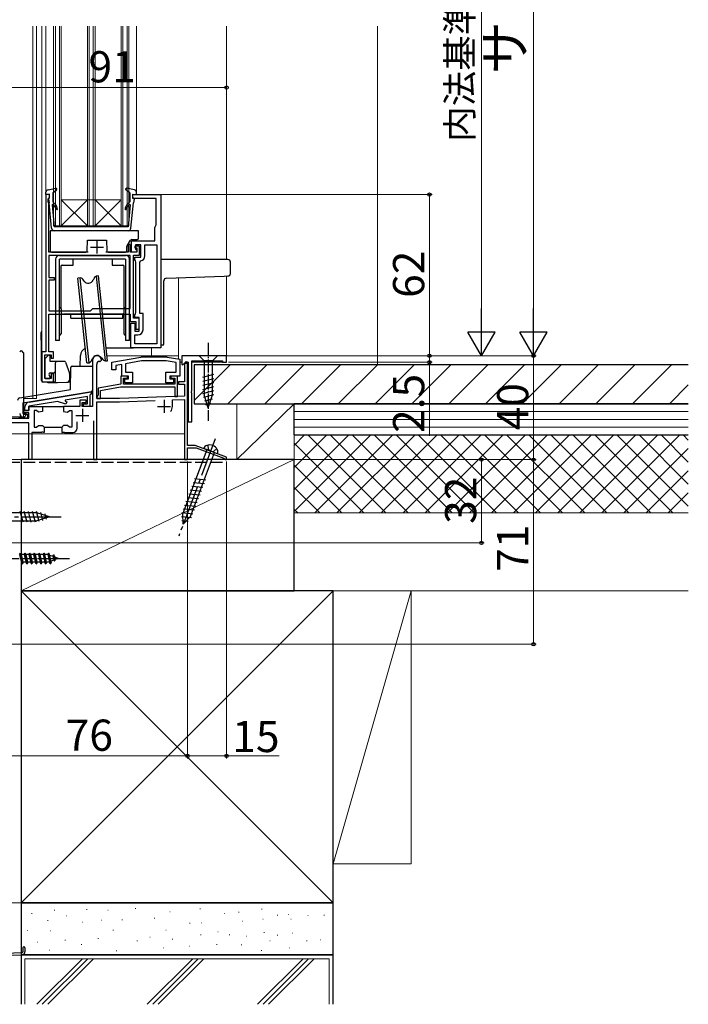
# Model space of a CAD drawing. Extents: x 0 to 1050, y 0 to 1564.
# Drawn here: x 549 to 805, y 566 to 945 of the extents above; entities that cross this region are included whole.
import ezdxf

# ---------------------------------------------------------------- set-up
doc = ezdxf.new("R2010")
doc.units = 0
doc.linetypes.add('YCENTER_1', pattern=[13, 10, -1, 1, -1])
doc.linetypes.add('YHIDDEN_1', pattern=[4, 3, -1])
for name, color, linetype, lineweight in [('YKK_11', 7, 'CONTINUOUS', 30), ('YKK_12', 2, 'CONTINUOUS', 13), ('YKK_13', 4, 'CONTINUOUS', 30), ('YKK_D', 6, 'CONTINUOUS', 13), ('YSS_K', 3, 'CONTINUOUS', 13), ('YSS_KE', 3, 'CONTINUOUS', 30)]:
    doc.layers.add(name, color=color, linetype=linetype, lineweight=lineweight)
doc.styles.add('text-b', font='txt')
doc.styles.add('text-s', font='txt')

msp = doc.modelspace()

# ---------------------------------------------------------------- linework, layer by layer
at = {"layer": 'YKK_11', "linetype": 'ByBlock', "lineweight": -2, "ltscale": 0.5}
for p, q in [((560, 877.5), (558.5, 877.5)), ((558.5, 877.5), (558.5, 817)), ((559.5, 875.8), (559.7, 876)), ((559.5, 874.55), (559.5, 875.8)), ((559.7, 876), (560, 876.3)), ((560, 876.3), (560, 877.5)), ((592, 876), (592, 877.5)), ((592, 877.5), (602.7, 877.5)), ((600.9, 876), (592, 876)), ((600.9, 865.8), (600.9, 876)), ((602.7, 877.5), (602.7, 818.5)), ((559.6, 874.33), (559.5, 874.55)), ((559.7, 874.1), (559.6, 874.33)), ((559.7, 855.3), (559.7, 874.1)), ((600.4, 864.78), (600.78, 865.57)), ((600.4, 859.7), (600.4, 864.78)), ((600.78, 865.57), (600.9, 865.8)), ((591, 858.3), (590.2, 858.3)), ((590.2, 858.3), (590.2, 855.3)), ((591, 855.3), (591, 858.3)), ((591.5, 855.3), (591.5, 859.7)), ((591.5, 859.7), (600.4, 859.7)), ((594.6, 857.7), (592.8, 857.7)), ((592.8, 857.7), (592.8, 857)), ((592.8, 857), (593.5, 857)), ((595.1, 858.2), (593, 858.2)), ((593, 858.2), (593, 856.5)), ((593, 856.5), (593.5, 856)), ((593.5, 857), (593.5, 855.3)), ((594.6, 854.2), (594.6, 857.7)), ((595.1, 853.4), (595.1, 858.2)), ((596.6, 853.9), (596.6, 858.2)), ((596.6, 858.2), (601.2, 858.2)), ((601.2, 858.2), (601.2, 820)), ((574.82, 855.3), (559.7, 855.3)), ((591, 854.1), (559.7, 854.1)), ((559.7, 854.1), (559.7, 845.6)), ((590.2, 855.3), (581.58, 855.3)), ((593.5, 855.3), (591, 855.3)), ((591, 833.6), (591, 854.1)), ((593.5, 855.3), (591.5, 855.3)), ((592.2, 829.9), (592.2, 854.2)), ((592.2, 854.2), (594.6, 854.2)), ((592.7, 852.4), (592.7, 853.4)), ((592.7, 853.4), (595.1, 853.4)), ((592.95, 851.97), (592.7, 852.4)), ((593.5, 856), (593.5, 855.3)), ((593.2, 851.54), (592.95, 851.97)), ((593.2, 832.07), (593.2, 851.54)), ((594.7, 851.48), (595.08, 851.96)), ((594.7, 831.7), (594.7, 851.48)), ((559.7, 845.6), (561.8, 845.6)), ((561.8, 845.6), (561.8, 844.6)), ((561.8, 844.6), (559.7, 844.6)), ((559.7, 844.6), (559.7, 832.7)), ((575.7, 832.7), (576.6, 833.6)), ((576.6, 833.6), (591, 833.6)), ((559.7, 832.7), (575.7, 832.7)), ((559.7, 817), (559.7, 831.5)), ((559.7, 831.5), (579.14, 831.5)), ((579.14, 831.5), (579.33, 831.62)), ((579.33, 831.62), (579.87, 831.62)), ((579.87, 831.62), (580.06, 831.5)), ((580.06, 831.5), (591, 831.5)), ((591, 831.5), (591, 828.7)), ((594.4, 829.9), (592.2, 829.9)), ((592.7, 831.2), (592.95, 831.64)), ((592.7, 830.2), (592.7, 831.2)), ((594.4, 830.2), (592.7, 830.2)), ((592.95, 831.64), (593.2, 832.07)), ((594.4, 825), (594.4, 830.2)), ((594.4, 825.7), (594.4, 829.9)), ((595.9, 831.7), (594.7, 831.7)), ((595.9, 825.5), (595.9, 831.7)), ((591, 828.7), (593.2, 828.7)), ((591.2, 818.5), (591.2, 828)), ((591.2, 828), (592.7, 828)), ((592.7, 828), (592.7, 825)), ((593.2, 828.7), (593.2, 825.7)), ((592.7, 825), (594.4, 825)), ((592.7, 820), (592.7, 823.5)), ((592.7, 823.5), (593.9, 823.5)), ((593.2, 825.7), (594.4, 825.7)), ((602.7, 818.5), (591.2, 818.5)), ((601.2, 820), (592.7, 820)), ((548.5, 817), (549, 817.5)), ((549, 817.5), (550, 816.5)), ((550, 816.5), (550, 793)), ((558.5, 817), (557, 817)), ((557, 817), (557, 805.5)), ((558.2, 806.7), (558.2, 815.8)), ((558.2, 815.8), (560.6, 815.8)), ((561.5, 817), (559.7, 817)), ((560.6, 815.8), (560.6, 814.6)), ((560.6, 814.6), (561.5, 814.6)), ((561.5, 814.6), (561.5, 817)), ((583.9, 813, 0), (595.07, 814.97, 0)), ((595.42, 815, 0), (604.82, 815, 0)), ((605.17, 814.97, 0), (610.1, 814.1, 0)), ((628, 815.5), (610.8, 815.5)), ((610.8, 815.5), (610.8, 812.13)), ((628, 813), (628, 815.5)), ((576.5, 813.8), (576.5, 796)), ((578.1, 799), (578.1, 812.1)), ((579.3, 813.3), (579.4, 813.3)), ((579.4, 813.3), (579.9, 813.8)), ((583.9, 810, 0), (583.9, 813, 0)), ((587.7, 812.15, 0), (585.4, 811.74, 0)), ((585.4, 811.74, 0), (585.4, 810, 0)), ((587.7, 807.6, 0), (587.7, 812.15, 0)), ((595.37, 813.5, 0), (589.2, 812.41, 0)), ((589.2, 812.41, 0), (589.2, 809.1, 0)), ((604.86, 813.5, 0), (595.37, 813.5, 0)), ((608.6, 812.84, 0), (604.86, 813.5, 0)), ((608.6, 809.1, 0), (608.6, 812.84, 0)), ((610.1, 814.1, 0), (610.1, 807.6, 0)), ((610.8, 812.13), (611.17, 811.97)), ((611.17, 811.97), (612.47, 813.27)), ((613, 812.5), (611.8, 812.5)), ((611.8, 812.5), (611.8, 805.5)), ((612.47, 813.27), (613.2, 812.97)), ((613, 781), (613, 812.5)), ((613.2, 812.97), (613.2, 790)), ((614.6, 801.96), (614.6, 813.5)), ((614.6, 813.5), (626.5, 813.5)), ((626.5, 813.5), (626.5, 813)), ((626.5, 813), (628, 813)), ((561.5, 808.5), (560.6, 808.5)), ((560.6, 808.5), (560.6, 806.7)), ((561.5, 805.5), (561.5, 808.5)), ((585.4, 810, 0), (583.9, 810, 0)), ((589.9, 807.6), (587.4, 807.6)), ((587.4, 807.6), (587.4, 804.56)), ((590.3, 807.6, 0), (587.7, 807.6, 0)), ((589.2, 809.1, 0), (591.8, 809.1, 0)), ((589.9, 806.8), (589.9, 807.6)), ((590.3, 806.6, 0), (590.3, 807.6, 0)), ((591.8, 809.1, 0), (591.8, 805.1, 0)), ((604.7, 805.1, 0), (604.7, 809.1, 0)), ((604.7, 809.1, 0), (608.6, 809.1, 0)), ((610.1, 807.6, 0), (606.2, 807.6, 0)), ((606.2, 807.6, 0), (606.2, 806.6, 0)), ((609.1, 807.6), (606.6, 807.6)), ((606.6, 807.6), (606.6, 806.8)), ((609.1, 799.8), (609.1, 807.6)), ((557, 805.5), (561.5, 805.5)), ((560.6, 806.7), (558.2, 806.7)), ((587.4, 804.56), (578.6, 803)), ((579.6, 802.16), (587.19, 803.5)), ((587.19, 803.5), (608.1, 803.5)), ((588.4, 804.5), (588.4, 806.8)), ((588.4, 806.8), (589.9, 806.8)), ((608.1, 804.5), (588.4, 804.5)), ((588.9, 805.1, 0), (588.9, 806.6, 0)), ((588.9, 806.6, 0), (590.3, 806.6, 0)), ((591.8, 805.1, 0), (588.9, 805.1, 0)), ((607.6, 805.1, 0), (604.7, 805.1, 0)), ((606.2, 806.6, 0), (607.6, 806.6, 0)), ((606.6, 806.8), (608.1, 806.8)), ((607.6, 806.6, 0), (607.6, 805.1, 0)), ((608.1, 806.8), (608.1, 804.5)), ((608.1, 803.5), (608.1, 799.8)), ((611.8, 805.5), (609.6, 805.5)), ((609.6, 805.5), (609.6, 804.6)), ((609.6, 804.6), (611.8, 804.6)), ((611.8, 804.6), (611.8, 799.88)), ((552.17, 797.68), (576, 801.6)), ((574.5, 799.84), (566.02, 798.44)), ((574.5, 797), (574.5, 799.84)), ((575.75, 800.61), (575.5, 800.31)), ((575.5, 800.31), (575.5, 796)), ((576, 800.9), (575.75, 800.61)), ((576, 801.6), (576, 800.9)), ((578.35, 800), (578.1, 799.7)), ((578.1, 799.7), (578.1, 799)), ((578.6, 800.29), (578.35, 800)), ((578.6, 803), (578.6, 800.29)), ((579.6, 799), (579.6, 802.16)), ((611.8, 799.88), (586.8, 799)), ((608.1, 799.8), (609.1, 799.8)), ((614.48, 801.78), (614.6, 801.96)), ((614.48, 801.23), (614.48, 801.78)), ((614.6, 801.05), (614.48, 801.23)), ((614.6, 790), (614.6, 801.05)), ((550.5, 794.4), (550.5, 795.71)), ((563, 797.94), (552, 796.13)), ((552, 796.13), (552, 794.4)), ((552, 794.4), (552, 796)), ((552, 796), (557.3, 796)), ((557.3, 796), (557.3, 794)), ((566.24, 796.83), (563, 797.94)), ((571.6, 796), (565.3, 796)), ((565.3, 796), (565.3, 794)), ((566.02, 798.44), (565.99, 797.97)), ((565.99, 797.97), (566.56, 797.78)), ((566.56, 797.78), (566.24, 796.83)), ((574, 798.4), (571.6, 798.4)), ((571.6, 798.4), (571.6, 796)), ((572.5, 796), (572.5, 797.5)), ((572.5, 797.5), (574, 797.5)), ((576.5, 796), (572.5, 796)), ((573, 796), (573, 797)), ((573, 797), (574.5, 797)), ((575.5, 796), (573, 796)), ((574, 797.5), (574, 798.4)), ((578.1, 799), (579.6, 799)), ((586.8, 799), (578.1, 799)), ((578.1, 775.5), (578.1, 797.8)), ((578.1, 797.8), (586.82, 797.8)), ((586.82, 797.8), (600.57, 798.28)), ((607.2, 798.52), (611.8, 798.68)), ((607.2, 796), (607.2, 798.52)), ((611.8, 798.68), (611.8, 775.5)), ((550, 793.5), (550, 794.4)), ((550, 794.4), (552, 794.4)), ((552, 793.5), (550, 793.5)), ((550, 793), (551.5, 793)), ((552, 794.4), (550.5, 794.4)), ((551.5, 793), (551.5, 791.5)), ((552, 791.5), (552, 793.5)), ((554.95, 794.4), (554, 794.4)), ((554, 794.4), (554, 788)), ((555.73, 793.8), (554.95, 794.4)), ((557.3, 794), (555.73, 793.8)), ((565.3, 794), (566.87, 793.8)), ((566.87, 793.8), (567.65, 794.4)), ((567.65, 794.4), (568.6, 794.4)), ((568.6, 794.4), (568.6, 788)), ((516.6, 791.5), (552, 791.5)), ((552, 789.7), (536.5, 789.7)), ((551.5, 791.5), (550.3, 791.5)), ((552, 775.5), (552, 789.7)), ((554, 788), (554.95, 788)), ((554.95, 788), (555.73, 788.6)), ((555.73, 788.6), (557.27, 788.6)), ((557.27, 788.6), (557.95, 788.01)), ((557.95, 788.01), (557.95, 786)), ((565.33, 788.6), (564.65, 788.01)), ((564.65, 788.01), (564.65, 786)), ((566.87, 788.6), (565.33, 788.6)), ((567.65, 788), (566.87, 788.6)), ((568.6, 788), (567.65, 788)), ((570.6, 787.6), (570.6, 790.1)), ((576.9, 790.5), (576.9, 775.5)), ((613.2, 790), (614.6, 790)), ((556.84, 786), (553.2, 786)), ((553.2, 786), (553.2, 775.5)), ((557.03, 786.12), (556.84, 786)), ((557.57, 786.12), (557.03, 786.12)), ((557.76, 786), (557.57, 786.12)), ((557.95, 786), (557.76, 786)), ((564.65, 786), (564.84, 786)), ((564.84, 786), (565.03, 786.12)), ((565.03, 786.12), (565.57, 786.12)), ((565.57, 786.12), (565.76, 786)), ((565.76, 786), (569, 786)), ((616, 781), (613, 781)), ((628, 776.5), (616, 781)), ((613, 775.5), (613, 780)), ((613, 780), (616.39, 780)), ((616.39, 780), (627.01, 776.02)), ((553.2, 775.5), (552, 775.5)), ((576.9, 775.5), (578.1, 775.5)), ((611.8, 775.5), (613, 775.5)), ((627.01, 776.02), (627.2, 775.77)), ((627.2, 775.77), (627.5, 775.5)), ((627.5, 775.5), (628, 775.5)), ((628, 775.5), (628, 776.5))]:
    msp.add_line(p, q, dxfattribs=at)
at = {"layer": 'YKK_11', "ltscale": 0.5}
for p, q in [((575.7, 857.3), (580.7, 857.3)), ((578.2, 859.8), (578.2, 854.8)), ((601.5, 796), (606.5, 796)), ((604, 798.5), (604, 793.5)), ((570.1, 792.5), (575.1, 792.5)), ((572.6, 795), (572.6, 790))]:
    msp.add_line(p, q, dxfattribs=at)
at = {"layer": 'YKK_11'}
for p, q in [((557, 796), (565.6, 796)), ((557.95, 788.01), (564.65, 788.01))]:
    msp.add_line(p, q, dxfattribs=at)
at = {"layer": 'YKK_11', "linetype": 'ByBlock', "lineweight": -2, "ltscale": 0.5}
for centre, radius, start, end in [((594.6, 853.9), 2, 283.8866, 360), ((593.9, 825.5), 2, 270, 360), ((578.2, 813.8), 1.7, 360, 180), ((595.42, 813, 0), 2, 89.9999, 99.9999), ((604.82, 813, 0), 2, 80.0001, 90.0001), ((579.3, 812.1), 1.2, 90, 180), ((552.5, 795.71), 2, 99.353, 180), ((604, 796), 3.2, 321.6335, 360), ((550.3, 793.3), 1.8, 180, 270), ((569, 787.6), 1.6, 270, 360)]:
    msp.add_arc(centre, radius, start, end, dxfattribs=at)
at = {"layer": 'YKK_12'}
for p, q in [((553.5, 942.25), (553.5, 799)), ((555, 942.25), (555, 799)), ((557, 816.7), (557, 942.25)), ((558.6, 878.5), (558.6, 942.25)), ((561.5, 865.5), (561.5, 942.25)), ((562.2, 865.5), (562.2, 942.25)), ((563.8, 865.5), (563.8, 942.25)), ((564.5, 865.5), (564.5, 942.25)), ((574.5, 865.5), (574.5, 942.25)), ((575.2, 865.5), (575.2, 942.25)), ((576.8, 865.5), (576.8, 942.25)), ((577.5, 865.5), (577.5, 942.25)), ((587.5, 865.5), (587.5, 942.25)), ((588.2, 865.5), (588.2, 942.25)), ((589.8, 865.5), (589.8, 942.25)), ((590.5, 865.5), (590.5, 942.25)), ((593.4, 878.5), (593.4, 942.25)), ((628, 852.5), (628, 942.25)), ((587.5, 875.5), (564.5, 875.5)), ((574.5, 865.5), (564.5, 875.5)), ((564.5, 865.5), (574.5, 875.5)), ((587.5, 865.5), (577.5, 875.5)), ((577.5, 865.5), (587.5, 875.5)), ((590.5, 865.5), (561.5, 865.5)), ((609.5, 845.5), (609.5, 814.21)), ((628, 815.5), (628, 846.15)), ((599.2, 815.5), (599.2, 818.5)), ((582.1, 815.5), (609.5, 815.5)), ((626.35, 815.5), (628, 815.5)), ((610.1, 813), (610.8, 813)), ((612.2, 813), (613.15, 813)), ((628, 813), (614.6, 813)), ((550, 792), (550, 802)), ((555, 799), (550, 799)), ((489.3, 792), (550, 792)), ((611.8, 785.5), (537, 785.5))]:
    msp.add_line(p, q, dxfattribs=at)
at = {"layer": 'YKK_13'}
for p, q in [((559.42, 879.35), (562.45, 879.9)), ((561.2, 878.1), (562.69, 879.37)), ((590.8, 878.1), (589.31, 879.37)), ((592.58, 879.35), (589.55, 879.9)), ((558.6, 877.5), (558.6, 878.37)), ((560, 877.7), (558.6, 877.5)), ((559.51, 875.74), (559.82, 874.25)), ((560, 876.1), (559.8, 876.1)), ((560, 876.1), (560, 877.7)), ((561.2, 878.1), (561.2, 874.7)), ((590.8, 878.1), (590.8, 874.7)), ((592, 876.1), (592, 877.7)), ((592, 877.7), (593.4, 877.5)), ((592, 876.1), (592.2, 876.1)), ((592.49, 875.74), (592.18, 874.25)), ((593.4, 877.5), (593.4, 878.37)), ((560.75, 864.51), (559.82, 874.25)), ((561, 873.48), (561.8, 865.1)), ((562.12, 873.78), (561.2, 874.7)), ((589.88, 873.78), (590.8, 874.7)), ((591, 873.48), (590.2, 865.1)), ((591.25, 864.51), (592.18, 874.25)), ((590.2, 865.1), (561.8, 865.1)), ((560.2, 863.6), (560.2, 855.8)), ((594.2, 863.6), (560.2, 863.6)), ((590.25, 863.6), (561.75, 863.6)), ((574.46, 855.8), (574.5, 859.9)), ((574.5, 859.9), (581.9, 859.9)), ((581.9, 859.9), (581.94, 855.8)), ((589.78, 857.83), (591.15, 859.97)), ((591.57, 860.2), (593.7, 860.2)), ((594.2, 860.7), (594.2, 863.6)), ((589.7, 855.8), (589.7, 857.56)), ((560.7, 855.3), (573.96, 855.3)), ((562.3, 852.6), (562.3, 821.3)), ((563.8, 854.1), (589.2, 854.1)), ((563.8, 821.3), (563.8, 852.6)), ((589.2, 852.6), (563.8, 852.6)), ((569, 850.3), (569, 852.6)), ((582.44, 855.3), (589.2, 855.3)), ((584, 852.6), (584, 850.3)), ((589.2, 852.6), (589.2, 821.3)), ((590.7, 821.3), (590.7, 852.6)), ((627.05, 852.5), (602.7, 852.5)), ((628.5, 852.5), (627.05, 852.5)), ((564.3, 849.8), (564.3, 833.7)), ((564.8, 850.3), (569, 850.3)), ((584, 850.3), (588.2, 850.3)), ((588.7, 833.7), (588.7, 849.8)), ((629.5, 847.17), (629.5, 851.5)), ((571.69, 845.43), (570.9, 845.34)), ((574.35, 812.72), (570.9, 845.34)), ((572.2, 845.3), (571.69, 845.43)), ((575.14, 812.81), (571.69, 845.43)), ((573.3, 844.19), (572.77, 844.92)), ((577.11, 845.38), (576.74, 844.55)), ((578.06, 846.1), (577.58, 845.87)), ((578.85, 846.18), (578.06, 846.1)), ((581.51, 813.48), (578.06, 846.1)), ((582.3, 813.57), (578.85, 846.18)), ((604.87, 845.34), (627.09, 846.12)), ((627.09, 846.12), (628.53, 846.17)), ((603.9, 820), (603.9, 844.34)), ((564.5, 833.5), (563.8, 834.2)), ((564.5, 833.5), (564.5, 823.9)), ((589.2, 834.2), (588.5, 833.5)), ((588.5, 833.5), (588.5, 823.9)), ((588.1, 831.5), (565.3, 831.5)), ((568.1, 830), (568.1, 831.5)), ((568.1, 830), (588.1, 830)), ((588.1, 830), (588.1, 831.5)), ((556.7, 821.5), (556.7, 823.91)), ((563.8, 823.2), (564.5, 823.9)), ((588.5, 823.9), (589.2, 823.2)), ((556.7, 821.5), (556.7, 806.5)), ((563.8, 821.3), (562.3, 821.3)), ((581.78, 818.5), (592.2, 818.5)), ((590.7, 821.3), (589.2, 821.3)), ((603.4, 819.5), (602.7, 819.5)), ((558.2, 814.3), (559.7, 815.8)), ((559.7, 815.8), (559.9, 815.8)), ((560.2, 815.5), (559.9, 815.8)), ((560.2, 813.3), (560.2, 815.5)), ((571.78, 811.5), (571.85, 815.56)), ((579.9, 814.72), (580.43, 813.99)), ((558.2, 814.3), (558.2, 813.3)), ((558.2, 813.3), (558.2, 807)), ((562.2, 813.3), (560.2, 813.3)), ((563, 813.3), (562.2, 813.3)), ((562.2, 813.3), (562.2, 812.97)), ((562.2, 812.97), (562.2, 812.8)), ((562.2, 812.44), (562.2, 812.8)), ((562.2, 809.4), (562.2, 812.44)), ((565.68, 813.3), (563, 813.3)), ((566.15, 812.97), (567.68, 808.76)), ((568, 802.43), (568.15, 811.01)), ((568.65, 811.5), (569.04, 811.5)), ((569.04, 811.5), (569.17, 811.5)), ((569.17, 811.5), (571.57, 811.5)), ((571.57, 811.5), (572.34, 811.5)), ((572.34, 811.5), (576.5, 811.5)), ((574.35, 812.72), (575.14, 812.81)), ((575.14, 812.81), (575.61, 813.04)), ((576.09, 813.53), (576.45, 814.36)), ((576.5, 811.5), (576.5, 811.01)), ((576.5, 811.01), (576.5, 803.83)), ((581, 813.61), (581.51, 813.48)), ((581.51, 813.48), (582.3, 813.57)), ((560.16, 807.47), (559.77, 808.15)), ((560.2, 808.9), (561.7, 808.9)), ((560.2, 807), (560.2, 807.32)), ((562.2, 805.7), (562.2, 809.4)), ((567.7, 808.65), (567.66, 806.27)), ((557.7, 805.5), (557.75, 805.5)), ((557.75, 805.5), (558, 805.5)), ((558.5, 806.7), (558.84, 806.7)), ((558.84, 806.7), (559.9, 806.7)), ((558.89, 805.5), (558.92, 805.45)), ((559.35, 805.2), (561.7, 805.2)), ((561.7, 805.2), (561.7, 805.2)), ((561.7, 805.2), (561.71, 805.2)), ((561.74, 805.2), (562.69, 805.22)), ((562.2, 805.7), (562.2, 805.7)), ((562.69, 805.22), (563.02, 805.23)), ((563.02, 805.23), (566.68, 805.29)), ((567.28, 805.5), (568.05, 805.5)), ((576.5, 803.83), (576.5, 803.83)), ((576.5, 803.83), (576.5, 802.23)), ((548.54, 799.24), (568, 802.43)), ((549.7, 797.4), (576.08, 801.73)), ((549.7, 797.4), (549.7, 793.3)), ((550.2, 791.8), (548.2, 791.8)), ((549.7, 793.3), (550.7, 793.3)), ((550.7, 792.3), (550.2, 791.8)), ((550.7, 793.3), (550.7, 792.3)), ((561.84, 736.61), (561.47, 738.84)), ((561.58, 738.84), (561.94, 736.61)), ((561.96, 738.07), (562.19, 737.07))]:
    msp.add_line(p, q, dxfattribs=at)
at = {"layer": 'YKK_13', "linetype": 'YCENTER_1', "ltscale": 0.5}
for p, q in [((621, 820.5), (621, 790.5)), ((523.85, 737.53), (567.6, 737.53))]:
    msp.add_line(p, q, dxfattribs=at)
at = {"layer": 'YKK_13', "linetype": 'Continuous'}
msp.add_line((578.06, 815.53), (578.07, 815.54), dxfattribs=at)
msp.add_line((578.06, 815.53), (578.07, 815.54), dxfattribs=at)
msp.add_line((578.06, 815.53), (578.07, 815.54), dxfattribs=at)
at = {"layer": 'YKK_13', "ltscale": 0.5}
for p, q in [((624.5, 815.5), (617.5, 815.5)), ((617.5, 815.5), (619.45, 813.55)), ((624.5, 815.5), (622.55, 813.55)), ((619.45, 813.55), (619.45, 800.42)), ((622.55, 813.55), (619.45, 813.55)), ((622.55, 800.42), (622.55, 813.55)), ((618.9, 807.21), (623.1, 808.33)), ((618.9, 805.66), (623.1, 806.78)), ((618.9, 804.1), (623.1, 805.23)), ((618.9, 802.55), (623.1, 803.68)), ((618.9, 801), (623.1, 802.12)), ((619.16, 799.51), (623.1, 800.57)), ((621, 795.5), (619.45, 800.42)), ((621, 795.5), (622.55, 800.42)), ((619.61, 798.08), (622.65, 798.9)), ((620.06, 796.65), (622.11, 797.2)), ((548.46, 739.03), (548.74, 739.58)), ((548.46, 739.03), (549.15, 736.03)), ((548.74, 739.58), (549.45, 735.48)), ((548.74, 739.58), (548.84, 739.58)), ((549.14, 739.03), (548.84, 739.58)), ((548.84, 739.58), (549.55, 735.48)), ((549.83, 736.03), (549.14, 739.03)), ((550.26, 739.03), (549.14, 739.03)), ((550.26, 739.03), (550.54, 739.58)), ((550.26, 739.03), (550.95, 736.03)), ((550.54, 739.58), (551.25, 735.48)), ((550.54, 739.58), (550.64, 739.58)), ((550.94, 739.03), (550.64, 739.58)), ((550.64, 739.58), (551.35, 735.48)), ((552.06, 739.03), (550.94, 739.03)), ((551.63, 736.03), (550.94, 739.03)), ((552.06, 739.03), (552.34, 739.58)), ((552.06, 739.03), (552.75, 736.03)), ((552.34, 739.58), (553.05, 735.48)), ((552.34, 739.58), (552.44, 739.58)), ((552.74, 739.03), (552.44, 739.58)), ((552.44, 739.58), (553.15, 735.48)), ((553.86, 739.03), (552.74, 739.03)), ((553.43, 736.03), (552.74, 739.03)), ((553.86, 739.03), (554.14, 739.58)), ((553.86, 739.03), (554.55, 736.03)), ((554.14, 739.58), (554.85, 735.48)), ((554.14, 739.58), (554.24, 739.58)), ((554.54, 739.03), (554.24, 739.58)), ((554.24, 739.58), (554.95, 735.48)), ((555.66, 739.03), (554.54, 739.03)), ((555.23, 736.03), (554.54, 739.03)), ((555.66, 739.03), (555.94, 739.58)), ((555.66, 739.03), (556.35, 736.03)), ((555.94, 739.58), (556.65, 735.48)), ((555.94, 739.58), (556.04, 739.58)), ((556.34, 739.03), (556.04, 739.58)), ((556.04, 739.58), (556.75, 735.48)), ((557.46, 739.03), (556.34, 739.03)), ((557.03, 736.03), (556.34, 739.03)), ((557.46, 739.03), (557.74, 739.58)), ((557.46, 739.03), (558.15, 736.03)), ((557.74, 739.58), (558.45, 735.48)), ((557.74, 739.58), (557.84, 739.58)), ((558.14, 739.03), (557.84, 739.58)), ((557.84, 739.58), (558.55, 735.48)), ((559.26, 739.03), (558.14, 739.03)), ((558.83, 736.03), (558.14, 739.03)), ((559.26, 739.03), (559.54, 739.58)), ((559.26, 739.03), (559.95, 736.03)), ((559.54, 739.58), (560.25, 735.48)), ((559.54, 739.58), (559.64, 739.58)), ((559.94, 739.03), (559.64, 739.58)), ((559.64, 739.58), (560.35, 735.48)), ((560.63, 736.03), (559.94, 739.03)), ((559.99, 738.8), (561.2, 738.35)), ((561.2, 738.35), (561.47, 738.84)), ((561.47, 738.84), (561.58, 738.84)), ((561.96, 738.07), (561.58, 738.84)), ((549.45, 735.48), (549.15, 736.03)), ((549.45, 735.48), (549.55, 735.48)), ((549.83, 736.03), (549.55, 735.48)), ((550.95, 736.03), (549.83, 736.03)), ((551.25, 735.48), (550.95, 736.03)), ((551.25, 735.48), (551.35, 735.48)), ((551.63, 736.03), (551.35, 735.48)), ((552.75, 736.03), (551.63, 736.03)), ((553.05, 735.48), (552.75, 736.03)), ((553.05, 735.48), (553.15, 735.48)), ((553.43, 736.03), (553.15, 735.48)), ((554.55, 736.03), (553.43, 736.03)), ((554.85, 735.48), (554.55, 736.03)), ((554.85, 735.48), (554.95, 735.48)), ((555.23, 736.03), (554.95, 735.48)), ((556.35, 736.03), (555.23, 736.03)), ((556.65, 735.48), (556.35, 736.03)), ((556.65, 735.48), (556.75, 735.48)), ((557.03, 736.03), (556.75, 735.48)), ((559.4, 736.03), (557.03, 736.03)), ((558.45, 735.48), (558.15, 736.03)), ((558.45, 735.48), (558.55, 735.48)), ((558.83, 736.03), (558.55, 735.48)), ((559.91, 736.22), (559.4, 736.03)), ((560.25, 735.48), (559.95, 736.03)), ((560.25, 735.48), (560.35, 735.48)), ((560.63, 736.03), (560.35, 735.48)), ((561.57, 736.84), (560.53, 736.45)), ((561.2, 738.35), (561.57, 736.84)), ((561.84, 736.61), (561.56, 736.86)), ((561.84, 736.61), (561.94, 736.61)), ((561.94, 736.61), (562.19, 737.07)), ((561.96, 738.07), (563.4, 737.53)), ((563.4, 737.53), (562.19, 737.07))]:
    msp.add_line(p, q, dxfattribs=at)
at = {"layer": 'YKK_13', "linetype": 'YCENTER_1', "ltscale": 1.5}
for p, q in [((623.66, 783.47), (609.61, 746.02)), ((530, 753.5), (565, 753.5))]:
    msp.add_line(p, q, dxfattribs=at)
at = {"layer": 'YKK_13', "linetype": 'YHIDDEN_1', "ltscale": 1.5}
for p, q in [((620.79, 781.08), (620.96, 779.44)), ((621.9, 778.79), (620.96, 779.44)), ((621.9, 778.79), (623.04, 778.66)), ((624.25, 779.78), (623.04, 778.66))]:
    msp.add_line(p, q, dxfattribs=at)
at = {"layer": 'YKK_13', "ltscale": 1.5}
for p, q in [((620.45, 779.33), (611.23, 754.75)), ((614.13, 753.66), (623.35, 778.25)), ((624.57, 777.79), (619.23, 779.79)), ((614.6, 765.3), (618.93, 764.88)), ((615.15, 766.76), (619.47, 766.33)), ((615.69, 768.21), (620.02, 767.79)), ((613.51, 762.39), (617.84, 761.97)), ((614.06, 763.85), (618.38, 763.43)), ((611.87, 758.03), (616.2, 757.61)), ((612.42, 759.49), (616.75, 759.06)), ((612.96, 760.94), (617.29, 760.52)), ((555.08, 755.05), (536.55, 755.05)), ((549.85, 751.4), (548.72, 755.6)), ((551.4, 751.4), (550.27, 755.6)), ((552.95, 751.4), (551.83, 755.6)), ((554.51, 751.4), (553.38, 755.6)), ((555.99, 751.66), (554.93, 755.6)), ((560, 753.5), (555.08, 755.05)), ((557.42, 752.11), (556.61, 755.15)), ((558.85, 752.57), (558.3, 754.61)), ((610.78, 755.12), (615.11, 754.7)), ((611.37, 750.7), (611.23, 754.75)), ((611.33, 756.58), (615.66, 756.16)), ((536.55, 751.95), (555.08, 751.95)), ((560, 753.5), (555.08, 751.95)), ((610.72, 753.62), (614.51, 753.25)), ((610.77, 752.11), (613.22, 751.87)), ((611.37, 750.7), (614.13, 753.66))]:
    msp.add_line(p, q, dxfattribs=at)
at = {"layer": 'YKK_13'}
for centre, radius, start, end in [((559.6, 878.37), 1, 100.2447, 180), ((562.5, 879.6), 0.3, 310.3928, 100.2447), ((589.5, 879.6), 0.3, 79.7553, 229.6072), ((592.4, 878.37), 1, 0, 79.7553), ((559.8, 875.8), 0.3, 90, 191.9727), ((592.2, 875.8), 0.3, 348.0273, 90), ((561.2, 873.5), 0.2, 50.8401, 184.0891), ((558.8, 870.56), 4, 18.0855, 50.8401), ((560, 871.66), 3, 4.096, 45), ((562.79, 871.86), 0.2, 198.0855, 4.096), ((592, 871.66), 3, 135, 175.904), ((589.21, 871.86), 0.2, 175.904, 341.9145), ((593.2, 870.56), 4, 129.1599, 161.9145), ((590.8, 873.5), 0.2, 355.9109, 129.1599), ((561.75, 864.6), 1, 185.4465, 270), ((590.25, 864.6), 1, 270, 354.5535), ((591.57, 859.7), 0.5, 90, 147.3808), ((593.7, 860.7), 0.5, 270, 0), ((590.2, 857.56), 0.5, 147.3808, 180), ((560.7, 855.8), 0.5, 180, 270), ((563.8, 852.6), 1.5, 90, 180), ((573.96, 855.8), 0.5, 270, 359.5), ((582.44, 855.8), 0.5, 180.5, 270), ((589.2, 855.8), 0.5, 270, 0), ((589.2, 852.6), 1.5, 0, 90), ((628.5, 851.5), 1, 0, 90), ((564.8, 849.8), 0.5, 90, 180), ((588.2, 849.8), 0.5, 0, 90), ((571.96, 844.33), 1, 36.04, 76.04), ((578.02, 844.97), 1, 116.04, 156.04), ((604.9, 844.34), 1, 92, 180), ((628.5, 847.17), 1, 272, 0), ((574.92, 845.37), 2, 216.04, 336.04), ((565.3, 832.5), 1, 216.8699, 270), ((587.7, 832.5), 1, 270, 323.1301), ((574.85, 815.5), 3, 111.3328, 179), ((603.4, 820), 0.5, 270, 0), ((578.28, 813.54), 2, 36.04, 156.04), ((565.68, 812.8), 0.5, 20, 90), ((568.65, 811), 0.5, 90, 179), ((575.17, 813.94), 1, 296.04, 336.04), ((581.24, 814.58), 1, 216.04, 256.04), ((558.5, 807), 0.3, 180, 270), ((560.2, 808.4), 0.5, 90, 210), ((559.9, 807), 0.3, 270, 0), ((559.9, 807.32), 0.3, 0, 30), ((561.7, 809.4), 0.5, 270, 0), ((567.4, 808.65), 0.3, 359, 20), ((557.7, 806.5), 1, 180, 270), ((559.35, 805.7), 0.5, 210, 270), ((561.71, 805.27), 0.0668, 266.5021, 270.9979), ((561.7, 805.5), 0.3, 270, 271), ((561.7, 805.7), 0.5, 271, 359.9782), ((566.66, 806.29), 1, 271, 358.992), ((576, 802.23), 0.5, 279.3236, 0), ((548.7, 798.25), 1, 99.3236, 180)]:
    msp.add_arc(centre, radius, start, end, dxfattribs=at)
at = {"layer": 'YKK_13', "ltscale": 1.5}
for centre, radius, start, end in [((621.03, 779.18), 1.9, 108.7833, 161.2509), ((621.52, 777.76), 3.4, 30.0967, 108.7833), ((622.81, 778.51), 1.9, 337.6291, 30.0967)]:
    msp.add_arc(centre, radius, start, end, dxfattribs=at)
at = {"layer": 'YKK_13', "extrusion": (0, 0, -1)}
msp.add_ellipse((558.7, 823.9), major_axis=(-1.42, 1.42), ratio=0.99628, start_param=5.499651, end_param=6.053931, dxfattribs=at)
at = {"layer": 'YKK_D'}
for p, q in [((746, 1095), (746, 826)), ((726, 1065), (726, 826)), ((628, 918.65), (537, 918.65)), ((628, 878.5), (628, 919.65)), ((602.7, 877.5), (707, 877.5)), ((706, 815.5), (706, 877.5)), ((628.17, 815.5), (727, 815.5)), ((628.5, 815.5), (747, 815.5)), ((628.5, 815.5), (707, 815.5)), ((628.5, 815.5), (707, 815.5)), ((633, 815.5), (747, 815.5)), ((706, 815.5), (706, 818.05)), ((706, 815.5), (706, 813)), ((746, 775.5), (746, 815.5)), ((628.7, 813), (707, 813)), ((706, 813), (706, 784.68)), ((613, 774.8), (613, 660.5)), ((613, 774.8), (613, 660.5)), ((628, 774.8), (628, 660.5)), ((628.7, 775.5), (747, 775.5)), ((628.7, 775.5), (747, 775.5)), ((628.7, 775.5), (727, 775.5)), ((726, 743.5), (726, 775.5)), ((746, 704.5), (746, 775.5)), ((537.72, 743.5), (727, 743.5)), ((537.7, 704.5), (747, 704.5)), ((537, 661.5), (613, 661.5)), ((613, 661.5), (628, 661.5)), ((628, 661.5), (648.28, 661.5))]:
    msp.add_line(p, q, dxfattribs=at)
at = {"layer": 'YKK_D', "lineweight": -2}
for p, q in [((726, 815.5), (726, 833.69)), ((746, 815.5), (746, 833.69)), ((726, 815.5), (720.75, 824.6)), ((731.25, 824.6), (720.75, 824.6)), ((726, 815.5), (731.25, 824.6)), ((746, 815.5), (740.75, 824.6)), ((751.25, 824.6), (740.75, 824.6)), ((746, 815.5), (751.25, 824.6))]:
    msp.add_line(p, q, dxfattribs=at)
at = {"layer": 'YKK_D', "linetype": 'ByBlock', "lineweight": -2}
for centre, radius in [((628, 918.65), 0.637), ((706, 877.5), 0.638), ((706, 815.5), 0.637), ((706, 815.5), 0.637), ((746, 815.5), 0.638), ((706, 813), 0.638), ((726, 775.5), 0.638), ((746, 775.5), 0.638), ((746, 775.5), 0.637), ((726, 743.5), 0.637), ((746, 704.5), 0.637), ((613, 661.5), 0.637), ((613, 661.5), 0.637), ((628, 661.5), 0.637)]:
    msp.add_circle(centre, radius, dxfattribs=at)
at = {"layer": 'YSS_K', "ltscale": 1.5}
for p, q in [((686, 812), (686, 942.25)), ((632, 797), (654, 797)), ((632, 775.5), (632, 797)), ((632, 775.5), (654, 797)), ((654, 797), (654, 775.5)), ((805.5, 794), (654, 794)), ((805.5, 791), (654, 791)), ((805.5, 788), (654, 788)), ((654, 785), (805.5, 785)), ((805.5, 785), (654, 785)), ((654, 725), (654, 785)), ((537, 775.5), (549, 775.5)), ((549, 605), (549, 775.5)), ((549, 725), (654, 775.5)), ((654, 775.5), (632, 775.5)), ((654, 755), (805.5, 755)), ((549, 605), (669, 725)), ((549, 725), (669, 605)), ((654, 725), (805.5, 725)), ((549, 605), (537, 605)), ((574.18, 602.39), (574.38, 602.39)), ((592.9, 602.82), (593.1, 602.82)), ((617.77, 602.67), (617.97, 602.67)), ((641.49, 602.53), (641.69, 602.53)), ((553.03, 600.96), (553.23, 600.96)), ((561.75, 602.24), (561.95, 602.24)), ((566.47, 599.96), (566.67, 599.96)), ((582.33, 602.24), (582.53, 602.24)), ((600.19, 599.05), (600.39, 599.05)), ((606.19, 601.53), (606.39, 601.53)), ((627.2, 600.96), (627.4, 600.96)), ((632.63, 601.39), (632.83, 601.39)), ((641.92, 598.67), (642.12, 598.67)), ((647.49, 600.24), (647.69, 600.24)), ((651.64, 600.53), (651.84, 600.53)), ((652.7, 598.76), (652.9, 598.76)), ((659.21, 600.1), (659.41, 600.1)), ((665.4, 600.21), (665.6, 600.21)), ((559.21, 598.19), (559.41, 598.19)), ((572.49, 597.61), (572.69, 597.61)), ((579.76, 598.39), (579.96, 598.39)), ((587.78, 598.48), (587.98, 598.48)), ((613.77, 597.24), (613.97, 597.24)), ((618.36, 597.32), (618.56, 597.32)), ((633.95, 597.9), (634.15, 597.9)), ((551.46, 594.38), (551.66, 594.38)), ((560.18, 594.24), (560.38, 594.24)), ((578.55, 591.26), (578.75, 591.26)), ((584.33, 594.53), (584.53, 594.53)), ((598.48, 591.81), (598.68, 591.81)), ((604.62, 594.53), (604.82, 594.53)), ((607.11, 590.97), (607.31, 590.97)), ((618.05, 592.67), (618.25, 592.67)), ((624.63, 593.81), (624.83, 593.81)), ((629.06, 592.67), (629.26, 592.67)), ((635.63, 592.24), (635.83, 592.24)), ((642.35, 593.53), (642.55, 593.53)), ((647.49, 592.53), (647.69, 592.53)), ((653.35, 593.38), (653.55, 593.38)), ((555.17, 589.82), (555.37, 589.82)), ((565.85, 590.68), (566.05, 590.68)), ((572.18, 588.95), (572.38, 588.95)), ((593.55, 590.4), (593.75, 590.4)), ((603.62, 587.67), (603.82, 587.67)), ((613.62, 588.38), (613.82, 588.38)), ((624.14, 588.95), (624.34, 588.95)), ((633.63, 588.81), (633.83, 588.81)), ((644.62, 590.4), (644.82, 590.4)), ((652.07, 587.67), (652.27, 587.67)), ((658.76, 590.4), (658.96, 590.4)), ((664.07, 590.81), (664.27, 590.81)), ((667.5, 583.5), (550.5, 583.5)), ((550.5, 565.96), (550.5, 583.5)), ((555.06, 565.96), (572.6, 583.5)), ((557.18, 565.96), (574.72, 583.5)), ((559.3, 565.96), (576.84, 583.5)), ((559.89, 586.81), (560.09, 586.81)), ((585.61, 586.53), (585.81, 586.53)), ((615.03, 583.5), (597.48, 565.96)), ((599.61, 565.96), (617.15, 583.5)), ((619.27, 583.5), (601.73, 565.96)), ((639.91, 565.96), (657.45, 583.5)), ((641.35, 586.67), (641.55, 586.67)), ((642.03, 565.96), (659.57, 583.5)), ((644.15, 565.96), (661.69, 583.5)), ((667.5, 565.96), (667.5, 583.5))]:
    msp.add_line(p, q, dxfattribs=at)
at = {"layer": 'YSS_K', "linetype": 'Continuous'}
for p, q in [((615.6, 798.2), (629.4, 812)), ((628.54, 797), (643.54, 812)), ((642.68, 797), (657.68, 812)), ((656.82, 797), (671.82, 812)), ((670.97, 797), (685.97, 812)), ((685.11, 797), (700.11, 812)), ((699.25, 797), (714.25, 812)), ((713.39, 797), (728.39, 812)), ((727.54, 797), (742.54, 812)), ((741.68, 797), (756.68, 812)), ((755.82, 797), (770.82, 812)), ((769.96, 797), (784.96, 812)), ((784.1, 797), (799.1, 812)), ((798.25, 797), (805.5, 804.26)), ((654, 780.98), (658.03, 785)), ((654, 772.49), (666.51, 785)), ((654, 764.01), (675, 785)), ((654, 755.52), (683.48, 785)), ((689.3, 755), (659.3, 785)), ((661.97, 755), (691.97, 785)), ((697.78, 755), (667.78, 785)), ((670.45, 755), (700.45, 785)), ((706.27, 755), (676.27, 785)), ((678.94, 755), (708.94, 785)), ((714.75, 755), (684.75, 785)), ((687.42, 755), (717.42, 785)), ((723.24, 755), (693.24, 785)), ((695.91, 755), (725.91, 785)), ((731.72, 755), (701.72, 785)), ((704.39, 755), (734.39, 785)), ((740.21, 755), (710.21, 785)), ((712.88, 755), (742.88, 785)), ((748.69, 755), (718.69, 785)), ((721.36, 755), (751.36, 785)), ((757.18, 755), (727.18, 785)), ((729.85, 755), (759.85, 785)), ((765.67, 755), (735.67, 785)), ((738.33, 755), (768.33, 785)), ((774.15, 755), (744.15, 785)), ((746.82, 755), (776.82, 785)), ((782.64, 755), (752.64, 785)), ((755.31, 755), (785.31, 785)), ((791.12, 755), (761.12, 785)), ((763.79, 755), (793.79, 785)), ((799.61, 755), (769.61, 785)), ((772.28, 755), (802.28, 785)), ((805.5, 757.6), (778.09, 785)), ((805.5, 766.08), (786.58, 785)), ((805.5, 774.57), (795.06, 785)), ((805.5, 783.05), (803.55, 785)), ((680.81, 755), (654, 781.82)), ((780.76, 755), (805.5, 779.74)), ((672.33, 755), (654, 773.33)), ((789.25, 755), (805.5, 771.26)), ((663.84, 755), (654, 764.85)), ((797.73, 755), (805.5, 762.77)), ((655.36, 755), (654, 756.36))]:
    msp.add_line(p, q, dxfattribs=at)
at = {"layer": 'YSS_K'}
for p, q in [((669, 620), (699, 725)), ((699, 725), (669, 725)), ((669, 725), (669, 620)), ((699, 620), (699, 725)), ((669, 620), (699, 620))]:
    msp.add_line(p, q, dxfattribs=at)
at = {"layer": 'YSS_KE', "ltscale": 1.5}
for p, q in [((805.5, 812), (615.6, 812)), ((615.6, 812), (615.6, 797)), ((615.6, 797), (805.5, 797)), ((805.5, 797), (654, 797)), ((654, 785), (654, 797)), ((654, 785), (805.5, 785)), ((549, 775.5), (549, 725)), ((654, 775.5), (549, 775.5)), ((654, 725), (654, 775.5)), ((669, 725), (549, 725)), ((549, 725), (549, 605)), ((549, 725), (654, 725)), ((669, 605), (669, 725)), ((549, 605), (669, 605)), ((669, 605), (549, 605)), ((549, 605), (549, 585)), ((669, 585), (669, 605)), ((549.7, 587.66), (549.7, 586.13)), ((550.5, 587.66), (550.5, 586.13)), ((520.79, 584.07), (549.44, 585.03)), ((532.92, 585.28), (549.41, 585.83)), ((549, 585), (549, 565.96)), ((669, 585), (549, 585)), ((549, 585), (669, 585)), ((669, 565.96), (669, 585))]:
    msp.add_line(p, q, dxfattribs=at)
at = {"layer": 'YSS_KE', "linetype": 'YHIDDEN_1', "ltscale": 1.5}
msp.add_line((538, 774.5), (627.49, 774.5), dxfattribs=at)
at = {"layer": 'YSS_KE', "ltscale": 1.5}
for centre, radius, start, end in [((550.1, 587.66), 0.4, 90.0001, 180), ((550.1, 587.66), 0.4, 0, 90.0001), ((549.4, 586.13), 0.3, 271.9092, 0), ((549.4, 586.13), 1.1, 271.9092, 0)]:
    msp.add_arc(centre, radius, start, end, dxfattribs=at)

# ---------------------------------------------------------------- texts
at = {"layer": 'YKK_D'}
for s, height, style, p in [('サッシＨ', 15, 'text-s', (742.47, 923.77)), ('内法基準寸法h', 10, 'text-s', (722.64, 897.83)), ('62', 12, 'text-b', (704, 837.74)), ('2.5', 12, 'text-b', (704, 785.79)), ('40', 12, 'text-b', (744, 786.78)), ('32', 12, 'text-b', (724, 750.78)), ('71', 12, 'text-b', (744, 732.33))]:
    msp.add_text(s, height=height, rotation=90, dxfattribs=dict(at, style=style)).set_placement(p)
at = {"layer": 'YKK_D', "style": 'text-b'}
for s, p in [('91', (574.93, 920.65)), ('76', (566.17, 663.5)), ('15', (630.21, 663))]:
    msp.add_text(s, height=12, dxfattribs=at).set_placement(p)

doc.saveas('drawing.dxf')
